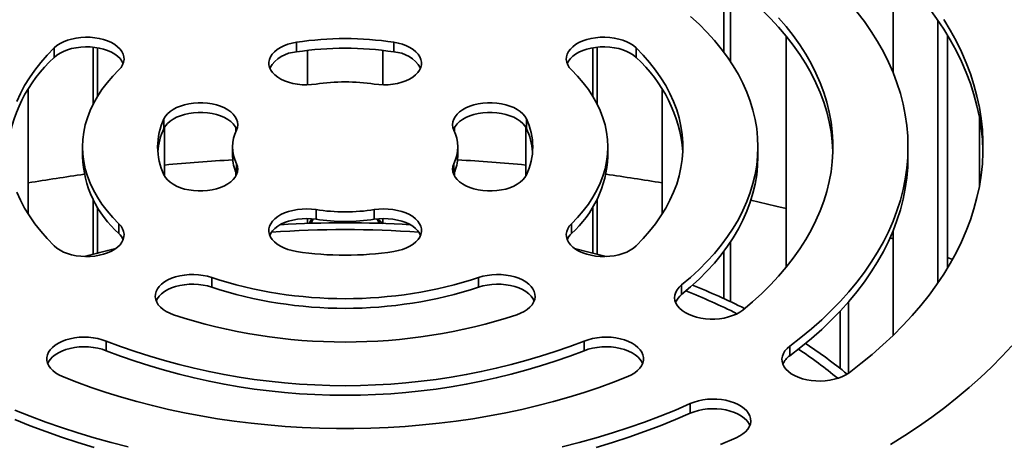
# Model space of a CAD drawing. Units: inches. Extents: x 0.2 to 8.4, y 0.1 to 10.9.
# Drawn here: x 7.2 to 7.6, y 8.6 to 8.8 of the extents above; entities that cross this region are included whole.
import ezdxf

# ---------------------------------------------------------------- set-up
doc = ezdxf.new("R2010")
doc.units = ezdxf.units.IN
doc.header["$MEASUREMENT"] = 0

msp = doc.modelspace()

# ---------------------------------------------------------------- linework, layer by layer
at = {"color": 7, "linetype": 'Continuous', "lineweight": 35}
for p, q in [((7.539730262238551, 8.817734315171181), (7.539730262238551, 8.778892891249743)), ((7.476984037810161, 8.786706582598276), (7.476984037810161, 8.8113911149017)), ((7.479417437548006, 8.783273459486235), (7.479417437548006, 8.810779023027623)), ((7.556150375279018, 8.701109308225359), (7.556150375279018, 8.798512269521227)), ((7.500080409390953, 8.79255756712434), (7.500080409390953, 8.707064006921874)), ((7.559792235877503, 8.706739226452138), (7.559792235877503, 8.792882360350639)), ((7.22915484447189, 8.784673682777289), (7.22915484447189, 8.788245609578045)), ((7.243497238066583, 8.788501074949858), (7.243497238066583, 8.767305876390925)), ((7.245173403804954, 8.78827027859466), (7.245173403804954, 8.770308118491545)), ((7.318860040243703, 8.78674823331367), (7.318860040243703, 8.790320160114426)), ((7.322944681279487, 8.774562594500772), (7.322944681279487, 8.787304293287097)), ((7.350722468888118, 8.787304293287097), (7.350722468888118, 8.774562594500772)), ((7.354807112804671, 8.78674824162884), (7.354807112804671, 8.790320168429597)), ((7.428493752124194, 8.770308115165477), (7.428493752124194, 8.78827027526859)), ((7.430169923624109, 8.767305869738788), (7.430169923624109, 8.788501068297721)), ((7.444512325861118, 8.784673677788184), (7.444512325861118, 8.788245604588942)), ((7.219510091413651, 8.726698325586739), (7.219510091413651, 8.772923252045308)), ((7.454157064515496, 8.772923262023514), (7.454157064515496, 8.726698335564945)), ((7.269755401094165, 8.758400728526246), (7.269755401094165, 8.761972655327002)), ((7.403911740431122, 8.758400743493555), (7.403911740431122, 8.76197267029431)), ((7.571582878973103, 8.762643155978521), (7.571582878973103, 8.7369784315849)), ((7.269942080889469, 8.740853877334292), (7.269942080889469, 8.75876771511038)), ((7.296331624410625, 8.758887845525187), (7.296331624410625, 8.757244234390953)), ((7.37733552575698, 8.757244234390953), (7.37733552575698, 8.758887845525187)), ((7.403725080801224, 8.758767708458244), (7.403725080801224, 8.740853870682153)), ((7.2396113587844, 8.751596751195004), (7.2396113587844, 8.748024824394246)), ((7.295166923918961, 8.751596745374384), (7.295166923918961, 8.748024818573626)), ((7.378500249294819, 8.74802482356273), (7.378500249294819, 8.751596750363486)), ((7.43405581442938, 8.748024817742108), (7.43405581442938, 8.751596744542866)), ((7.489611378123555, 8.748024811089971), (7.489611378123555, 8.751596737890727)), ((7.54516690148692, 8.748024834372453), (7.54516690148692, 8.751596761173209)), ((7.296586676451565, 8.741799278588978), (7.296586676451565, 8.745371205389736)), ((7.377080506844919, 8.741799271105325), (7.377080506844919, 8.745371197906081)), ((7.296331624410625, 8.742377364504817), (7.296331624410625, 8.740733753370582)), ((7.296710976007253, 8.741510063611308), (7.296586676451565, 8.741799278588978)), ((7.377080506844919, 8.741799271105325), (7.376956184243053, 8.741510056127654)), ((7.37733552575698, 8.740733753370582), (7.37733552575698, 8.742377364504817)), ((7.243497238066583, 8.732315727961522), (7.243497238066583, 8.711885270313381)), ((7.245173403804954, 8.729313473500486), (7.245173403804954, 8.712318451872587)), ((7.428493752124194, 8.712318448546517), (7.428493752124194, 8.729313470174418)), ((7.430169923624109, 8.711885263661244), (7.430169923624109, 8.732315721309384)), ((7.326049462245905, 8.724790774386097), (7.326049462245905, 8.728362701186853)), ((7.347617723931349, 8.724790768565477), (7.347617723931349, 8.728362695366233)), ((7.253083439431362, 8.719520162860785), (7.253083439431362, 8.723092089661543)), ((7.322944681279487, 8.723263950115863), (7.322944681279487, 8.72505900181291)), ((7.350722468888118, 8.723257448103045), (7.348955748958741, 8.724896738525402)), ((7.350722468888118, 8.72505900181291), (7.350722468888118, 8.723263950115863)), ((7.420583699213152, 8.719520162860785), (7.420583699213152, 8.723092089661543)), ((7.539730216146197, 8.717547588187532), (7.538538867071984, 8.71792955391695)), ((7.539730262238551, 8.720728670786396), (7.539730262238551, 8.68188724021174)), ((7.479417437548006, 8.694330458238278), (7.479417437548006, 8.716348107726539)), ((7.476984037810161, 8.695453676981593), (7.476984037810161, 8.712914989438277)), ((7.56166446120522, 8.709969845782943), (7.559792235877504, 8.710658501654978)), ((7.287456674160643, 8.69967691682694), (7.287456674160643, 8.703248843627696)), ((7.386210452960783, 8.699676910174803), (7.386210452960783, 8.70324883697556)), ((7.46135781947524, 8.696926680423417), (7.46135781947524, 8.700498607224175)), ((7.523185526995918, 8.667899415540916), (7.523185526995918, 8.694254191812812)), ((7.520088374314088, 8.66955134439893), (7.520088374314088, 8.69081666455578)), ((7.248319385574319, 8.676138518228537), (7.248319385574319, 8.679710445029295)), ((7.425347753070196, 8.6761385115764), (7.425347753070196, 8.679710438377157)), ((7.501406312129236, 8.674279637470267), (7.501406312129236, 8.677851564271025)), ((7.464577832767082, 8.6530190088797), (7.464577832767082, 8.656590935680457))]:
    msp.add_line(p, q, dxfattribs=at)
at = {"color": 7, "linetype": 'Continuous', "lineweight": 35, "flags": 128}
for points in [[(7.572924419982874, 8.749810780264768), (7.572916895406081, 8.750117064627004), (7.572694361520899, 8.754299609320537), (7.572249593350835, 8.758476207003236), (7.571582890496193, 8.762642986131134), (7.570695001957722, 8.766795962073932), (7.569586676736177, 8.770931256635524), (7.568258986478788, 8.775044965011258), (7.56671321024838, 8.779133195700755), (7.564950742338659, 8.783192123725014), (7.562973299689816, 8.787217897496477), (7.560782714472922, 8.79120673194897), (7.558381060843906, 8.795154875276994), (7.555770631897381, 8.799058595631472), (7.552953824435757, 8.802914221032559), (7.549933357907917, 8.806718106108962), (7.546712020901284, 8.810466698619308), (7.543292913126662, 8.814156413061543), (7.539679203433391, 8.817783810280627), (7.53587429113258, 8.821345477730079), (7.53188185208946, 8.82483800286341), (7.527705527599999, 8.828258166046123), (7.523349339222086, 8.83160270107875)], [(7.51736265110554, 8.749810770286564), (7.517360974496162, 8.749865041749528), (7.517135934339231, 8.753543131581658), (7.516686067202505, 8.757214363060129), (7.516011931955776, 8.760874162840482), (7.515114456207671, 8.764517904361155), (7.513994642466887, 8.768141110733678), (7.512654000258021, 8.771739225243936), (7.51109415433655, 8.775307757699181), (7.509317040581342, 8.778842291080185), (7.507324859902303, 8.782338401715576), (7.505120124332725, 8.785791739107493), (7.502705576367673, 8.78919797936663), (7.500084258102512, 8.792552865125051), (7.49725934990967, 8.79585227205757), (7.494234435469668, 8.79909204257831), (7.49101329435554, 8.802268132187738), (7.487599948125171, 8.805376582864097), (7.483998602705864, 8.808413543019835)], [(7.46135781947524, 8.700498607224175), (7.464682714478257, 8.703312394822333), (7.467816913889625, 8.706198205112104), (7.470755733573871, 8.709151737486659), (7.473494826445855, 8.712168566611595), (7.476030098928388, 8.715244200631135), (7.478357759925349, 8.718374056222608), (7.480474332344786, 8.721553465248595), (7.482376670383534, 8.724777684735134), (7.484061950884913, 8.728041891882608), (7.485527658934854, 8.731341228967684), (7.486771564815732, 8.73467079003903), (7.487791853641109, 8.738025589319665), (7.488586981317126, 8.74140063770654), (7.489155818581107, 8.74479086627096), (7.489497437824431, 8.74819126927953), (7.489611378123555, 8.751596737890727), (7.489497403255165, 8.755002239762614), (7.48915580705802, 8.758402622814772), (7.488587015886392, 8.761792864683466), (7.487791859402654, 8.765167909744273), (7.486771559054188, 8.768522715677046), (7.485527653173309, 8.771852263444115), (7.484061973931089, 8.775151597203124), (7.48237666462199, 8.778415834285216), (7.480474323702469, 8.781640035478377), (7.478357762806121, 8.784819437852228), (7.476030098928388, 8.787949295106735), (7.473494835088172, 8.79102492413717), (7.470755704766151, 8.794041774881553), (7.467816890843449, 8.796995290625766), (7.464682714478257, 8.799881100915536)], [(7.49725934990967, 8.799424198858325), (7.500084258102512, 8.796124791925807), (7.502705576367673, 8.792769906167386), (7.505120124332725, 8.78936366590825), (7.507324859902303, 8.785910328516332), (7.509317040581342, 8.782414217880941), (7.51109415433655, 8.77887968449994), (7.512654000258021, 8.775311152044694), (7.513994642466887, 8.771713037534436), (7.515114456207671, 8.768089831161912), (7.516011931955776, 8.764446089641238), (7.516686067202505, 8.760786289860885), (7.517135934339231, 8.757115058382414), (7.517360974496162, 8.753436968550284), (7.517361003303884, 8.749756543817929), (7.517135940100775, 8.746078420725112), (7.516686032633239, 8.742407212529121), (7.516011966525042, 8.738747412748769), (7.51511442739995, 8.735103674554162), (7.513994648228431, 8.731480488138052), (7.512654000258021, 8.727882370301726), (7.511094171621182, 8.724313807911862), (7.509317034819798, 8.720779287835134), (7.507324882948479, 8.717283167221538), (7.505120158901991, 8.713829836481757), (7.502705608056166, 8.710423594559586), (7.50008425522174, 8.707068688844751), (7.497259372955846, 8.703769296879543), (7.49423443835044, 8.700529554630386), (7.491013317401717, 8.69735345005365), (7.487599925078992, 8.69424499937729), (7.483998594063547, 8.69120803423245)], [(7.501406312129236, 8.677851564271025), (7.505531914863876, 8.681026690983563), (7.509473803558117, 8.684278669007947), (7.513227680099946, 8.687603952754946), (7.51678942642561, 8.690998940923674), (7.520155193823547, 8.694459921621462), (7.523321263216946, 8.69798315135799), (7.526284246817784, 8.701564758589294), (7.529040857665065, 8.705200876760507), (7.531588197702034, 8.708887491306713), (7.533923374633472, 8.71262064420616), (7.536043910995353, 8.716396244394343), (7.537947433031445, 8.720210207458905), (7.539631981816703, 8.724058315944731), (7.541095638756891, 8.727936428896294), (7.542336802142706, 8.731840322206345), (7.543354158342059, 8.735765725202672), (7.544146589615366, 8.739708373865206), (7.54471324901562, 8.743663947630706), (7.545053479726779, 8.747628182479097), (7.54516690148692, 8.751596761173209), (7.545053479726779, 8.755565299954498), (7.544713225969444, 8.759529548107164), (7.544146589615366, 8.763485135176937), (7.543354169865148, 8.767427777187335), (7.542336819427339, 8.771353176857593), (7.541095621472259, 8.775257063515506), (7.539631970293614, 8.779135186445275), (7.537947456077623, 8.78298330158324), (7.536043899472265, 8.786797244691389), (7.533923374633472, 8.790572838227435), (7.531588197702034, 8.794305991126881), (7.529040892234331, 8.7979926256295), (7.526284223771606, 8.80162875045285)], [(7.558381060843906, 8.79872680207775), (7.560782714472922, 8.794778658749726), (7.562973299689816, 8.790789824297235), (7.564950742338659, 8.78676405052577), (7.56671321024838, 8.782705122501513), (7.568258986478788, 8.778616891812014), (7.569586676736177, 8.77450318343628), (7.570695001957722, 8.770367888874688), (7.571582890496193, 8.766214912931892), (7.572249593350835, 8.762048133803994), (7.572694361520899, 8.757871536121295), (7.572916895406081, 8.75368899142776), (7.572916860836815, 8.749504510962245), (7.572694361520899, 8.745321986225123), (7.572249581827746, 8.74114535528174), (7.571582890496193, 8.736978609414527), (7.570694990434633, 8.732825613515319), (7.569586659451544, 8.728690328931933), (7.568258974955699, 8.724576623882268), (7.56671319872529, 8.72048836658422), (7.564950736577114, 8.716429455190305), (7.562973276643639, 8.71240368474491), (7.560782691426744, 8.708414850292417), (7.558381055082361, 8.704466703638325), (7.555770603089659, 8.700562983283847), (7.552953818674212, 8.69670735788276), (7.549933329100196, 8.692903472806357), (7.546712049709004, 8.689154873643872), (7.543292901603574, 8.685465162527708), (7.539679214956479, 8.681837752004348), (7.535874319940301, 8.678276107837378), (7.531881854970232, 8.674783554432462), (7.527705536242315, 8.671363407880094), (7.52334934498363, 8.66801887118443)], [(7.22915484447189, 8.788245609578045), (7.230133264155189, 8.789079158980822), (7.23128495219916, 8.789835334878967), (7.232591719408598, 8.790502226620468), (7.234032955299329, 8.791069319670651), (7.235585976671635, 8.79152764362223), (7.237226239347001, 8.791870000862543), (7.238927904239845, 8.792090974057194), (7.240664118232795, 8.792187088295913), (7.242407479421389, 8.792156840195645), (7.244130597424254, 8.792000648841046), (7.24580616036106, 8.79172105410133), (7.247407813488008, 8.791322425599247), (7.248910304676839, 8.790811046694328), (7.250289919411411, 8.790194993081379), (7.251524927307385, 8.789483964823997), (7.252595804651873, 8.788689201955595), (7.253485696767357, 8.787823219225416), (7.254180562770496, 8.786899676797601), (7.254669425479104, 8.785933151999746), (7.254944622039329, 8.78493885827008), (7.255001755672708, 8.783932510867448), (7.254839971510117, 8.782929953935856), (7.254461792387744, 8.781947012494419), (7.253873211751997, 8.780999173550516), (7.253083474000627, 8.780101406076328)], [(7.420583687690064, 8.780101432684877), (7.419793987388732, 8.780999178539618), (7.41920536498179, 8.781947014988969), (7.418827177217101, 8.78292996141951), (7.418665387292966, 8.783932515025032), (7.418722553335032, 8.784938857022803), (7.418997707403866, 8.785933155325814), (7.419486626287531, 8.786899667650912), (7.420181462762756, 8.78782322047269), (7.421071367841715, 8.788689195719218), (7.422142237264079, 8.7894839698131), (7.423377218512911, 8.790194993497137), (7.424756854853274, 8.79081103463733), (7.426259327317086, 8.79132242435197), (7.427861002049825, 8.79172105368557), (7.429536574349139, 8.792000669628976), (7.431259644819265, 8.79215683520654), (7.433003076586776, 8.792187082475293), (7.434739283377795, 8.79209097239416), (7.436440915141761, 8.791870011672266), (7.43808120950562, 8.791527642790712), (7.439634204950976, 8.791069313850029), (7.441075432199391, 8.790502239093227), (7.442382196528058, 8.78983534901476), (7.44353389465473, 8.78907915399172), (7.444512325861118, 8.788245604588942)], [(7.215251736937906, 8.768356520339319), (7.21659901644575, 8.771331622269388), (7.218164638315334, 8.77427088414619), (7.21994578803229, 8.777168955988222), (7.221939144066356, 8.780020620856726), (7.224141180352452, 8.782820650171711), (7.226547889736548, 8.785563963363236), (7.22915484447189, 8.788245609578045)], [(7.2546590806264, 8.782387556021847), (7.254180562770496, 8.783327749996845), (7.253485696767357, 8.784251292424658), (7.252595804651873, 8.785117275154839), (7.251524927307385, 8.785912038023241), (7.250289919411411, 8.786623066280622), (7.248910304676839, 8.787239119893572), (7.247407813488008, 8.78775049879849), (7.24580616036106, 8.788149127300573), (7.244130597424254, 8.78842872204029), (7.242407479421389, 8.788584913394889), (7.240664118232795, 8.788615161495155), (7.238927904239845, 8.788519047256438), (7.237226239347001, 8.788298074061785), (7.235585976671635, 8.787955716821473), (7.234032955299329, 8.787497392869893), (7.232591719408598, 8.786930299819712), (7.23128495219916, 8.786263408078211), (7.230133264155189, 8.785507232180066), (7.22915484447189, 8.784673682777289)], [(7.318860040243703, 8.790320160114426), (7.317206976857397, 8.789998990763245), (7.315636644925387, 8.789560767907847), (7.314173860859153, 8.789012367363757), (7.312841663633774, 8.78836245936055), (7.311661046876115, 8.787621300662583), (7.310650659264534, 8.786800561613399), (7.309826454515066, 8.785913177294173), (7.309201427790767, 8.784973142138956), (7.308785373716869, 8.783995317022695), (7.308584882059608, 8.782995107464089), (7.308603166320291, 8.78198825824084), (7.308839866402403, 8.780990686254713), (7.309291303559937, 8.780018095539067), (7.309950332037637, 8.779085838395503), (7.310806559450058, 8.778208616879185), (7.31184645625091, 8.777400279908665), (7.313053690622819, 8.776673537639715), (7.314409171688907, 8.776039879976656), (7.315891553647913, 8.775509282215278), (7.317477405019559, 8.775090143094802), (7.319141786239355, 8.774789032848187), (7.320858401619339, 8.774610727710083), (7.322600201429442, 8.774558025320028), (7.324339699502615, 8.774631768420676), (7.326049449282431, 8.774830800371635)], [(7.347617710967875, 8.774830794551015), (7.349327480913096, 8.774631774241294), (7.35106696026125, 8.774558041950371), (7.352808781677143, 8.774610721889463), (7.354525399217707, 8.77478902578029), (7.356189736505729, 8.775090148083905), (7.357775610203357, 8.775509297598346), (7.359257969116187, 8.776039888707587), (7.360613455943819, 8.776673546370645), (7.361820695357078, 8.77740027242501), (7.362860613763722, 8.77820863018346), (7.363716822451124, 8.779085859183432), (7.36437584516728, 8.780018113000928), (7.364827311132536, 8.780990677108022), (7.36506400689349, 8.781988264892977), (7.365082285392628, 8.782995094159812), (7.36488180381807, 8.78399532118028), (7.364465736780696, 8.784973163758401), (7.363840692771766, 8.785913172305069), (7.363016460654962, 8.786800562444917), (7.362006130658823, 8.787621284863755), (7.360825498056918, 8.788362479316962), (7.35949333684119, 8.789012366532239), (7.358030538371096, 8.789560762087227), (7.356460186273682, 8.789999013214208), (7.354807112804671, 8.790320168429597)], [(7.444512325861118, 8.784673677788184), (7.44353389465473, 8.785507227190962), (7.442382196528058, 8.786263422214004), (7.441075432199391, 8.78693031229247), (7.439634204950976, 8.787497387049273), (7.43808120950562, 8.787955715989956), (7.436440915141761, 8.788298084871508), (7.434739283377795, 8.788519045593404), (7.433003076586776, 8.788615155674536), (7.431259644819265, 8.788584908405785), (7.429536574349139, 8.78842874282822), (7.427861002049825, 8.788149126884814), (7.426259327317086, 8.787750497551214), (7.424756854853274, 8.787239107836573), (7.423377218512911, 8.78662306669638), (7.422142237264079, 8.785912043012344), (7.421071367841715, 8.78511726891846), (7.420181462762756, 8.784251293671934), (7.419486626287531, 8.783327740850154), (7.419008072421975, 8.782387541054538)], [(7.444512325861118, 8.788245604588942), (7.447119269073371, 8.785563971678409), (7.449525958292063, 8.782820643519573), (7.451728020505108, 8.780020599237279), (7.45372141110844, 8.777168954325187), (7.455502534898446, 8.774270870841915), (7.457068159648803, 8.771331613954215), (7.458415450679737, 8.768356518676283), (7.459541907481041, 8.765351006500095), (7.460445576889218, 8.762320495591565), (7.461124770771798, 8.759270503898662), (7.461578244635226, 8.756206592608255), (7.461805180340217, 8.753134302950794), (7.46180519762485, 8.750059216069555), (7.461578279204492, 8.746986909781752), (7.461124765010254, 8.74392300846955), (7.460445605696939, 8.74087301012451), (7.459541924765674, 8.737842512520254), (7.458415436275875, 8.734836975398553), (7.45706815676803, 8.731861873468482), (7.455502534898446, 8.72892261159168), (7.45372138518149, 8.726024539749648), (7.45172798305507, 8.723172901489692), (7.449525946768974, 8.720372872174709), (7.447119283477231, 8.717629532374634), (7.44451232874189, 8.714947886159825)], [(7.253083474000627, 8.780101406076328), (7.250791334364364, 8.777727463623574), (7.248700952484712, 8.775292248333242), (7.246817192545402, 8.772801495179287), (7.245144596083696, 8.770260965744216), (7.243686928268758, 8.76767671846216), (7.242447726688761, 8.765054733604645), (7.241429811619614, 8.762401215952826), (7.240635660525349, 8.759722332038073), (7.240067036438504, 8.757024421347326), (7.239725339414334, 8.754313773476497), (7.2396113587844, 8.751596751195004), (7.239725350937422, 8.748879728913511), (7.240067033557732, 8.746169089357853), (7.240635657644577, 8.743471158710692), (7.241429811619614, 8.740792306393592), (7.242447738211848, 8.738138755481087), (7.243686948434163, 8.73551678559088), (7.245144584560607, 8.73293251668938), (7.24681722999544, 8.730392012199824), (7.248700932319307, 8.727901239089457), (7.250791312758573, 8.725466024630641), (7.253083439431362, 8.723092089661543)], [(7.420583699213152, 8.723092089661543), (7.422875838849415, 8.725466032114298), (7.424966220729068, 8.72790124740463), (7.426849934576023, 8.730392027167133), (7.428522577130085, 8.732932529993654), (7.429980244945022, 8.73551677727571), (7.431219446525019, 8.738138762133225), (7.432237315501811, 8.740792306393592), (7.433031512688431, 8.743471163699796), (7.433600136775275, 8.746169074390542), (7.433941833799445, 8.748879722261373), (7.43405581442938, 8.751596744542866), (7.433941822276358, 8.754313766824358), (7.433600139656049, 8.757024406380017), (7.433031515569203, 8.759722337027176), (7.432237315501811, 8.762401215952826), (7.431219435001932, 8.765054740256781), (7.429980224779618, 8.767676710146988), (7.428522588653173, 8.770260979048489), (7.42684994321834, 8.772801483538046), (7.424966240894475, 8.775292256648413), (7.422875860455207, 8.777727471107227), (7.420583687690064, 8.780101432684877)], [(7.269755401094165, 8.761972655327002), (7.270311743009051, 8.762926948507216), (7.271070849510404, 8.76383348183546), (7.272020810045872, 8.764677929102332), (7.273146605709974, 8.765446990190618), (7.274430469340626, 8.766128545737496), (7.275852185119432, 8.766711830090106), (7.277389346400799, 8.767187633364216), (7.279017711487285, 8.767548453611878), (7.280711537799174, 8.767788636516302), (7.282444139303879, 8.767904377886415), (7.284188242291294, 8.7678938226074), (7.285916274891407, 8.767757178558547), (7.28760103397303, 8.767496569434723), (7.289215925688284, 8.767116120392632), (7.290735482571188, 8.76662183082869), (7.292135714991866, 8.766021511183721), (7.29339460592915, 8.765324589615211), (7.294492252128425, 8.764542087051794), (7.295411373998284, 8.763686326162242), (7.2961374229193, 8.762770833652198), (7.296659017680997, 8.761810006825783), (7.296967884705827, 8.760819025860542), (7.297059177814883, 8.759813506233257), (7.29693143717689, 8.758809315370417), (7.296586666368862, 8.757822297831789)], [(7.377080496762217, 8.757822290348134), (7.376735746119592, 8.758809319528002), (7.376607978114264, 8.759813526189669), (7.37669927842525, 8.76081903168116), (7.377008143289502, 8.76181001389368), (7.377529712844442, 8.76277084196737), (7.378255779770284, 8.763686347365931), (7.379174890117055, 8.764542094951207), (7.380272536316329, 8.765324600840692), (7.38153144525844, 8.766021498710964), (7.382931713688769, 8.76662183082869), (7.384451237442794, 8.767116136191458), (7.386066123396502, 8.76749658190748), (7.387750882478127, 8.767757181053097), (7.389478942445574, 8.7678938226074), (7.391223010863725, 8.767904374560347), (7.392955642616537, 8.767788639010854), (7.394649453084179, 8.767548475231326), (7.396277818170665, 8.767187618396907), (7.39781494344238, 8.76671182593252), (7.399236676505819, 8.766128548232047), (7.400520555980717, 8.76544701014703), (7.401646361727521, 8.764677943238123), (7.402596313620673, 8.76383348765608), (7.403355423002799, 8.762926969295146), (7.403911740431122, 8.76197267029431)], [(7.296710978888025, 8.75811151188554), (7.296659017680997, 8.758238080025027), (7.2961374229193, 8.759198906851442), (7.295411373998284, 8.760114399361486), (7.294492252128425, 8.760970160251038), (7.29339460592915, 8.761752662814455), (7.292135714991866, 8.762449584382965), (7.290735482571188, 8.763049904027934), (7.289215925688284, 8.763544193591875), (7.28760103397303, 8.763924642633965), (7.285916274891407, 8.76418525175779), (7.284188242291294, 8.764321895806642), (7.282444139303879, 8.764332451085659), (7.280711537799174, 8.764216709715546), (7.279017711487285, 8.763976526811122), (7.277389346400799, 8.76361570656346), (7.275852185119432, 8.763139903289348), (7.274430469340626, 8.76255661893674), (7.273146605709974, 8.761875063389862), (7.272020810045872, 8.761106002301576), (7.271070849510404, 8.760261555034704), (7.270311743009051, 8.759355021706458), (7.269755401094165, 8.758400728526246)], [(7.403911740431122, 8.758400743493555), (7.403355423002799, 8.759355042494388), (7.402596313620673, 8.760261560855325), (7.401646361727521, 8.761106016437367), (7.400520555980717, 8.761875083346274), (7.399236676505819, 8.76255662143129), (7.39781494344238, 8.763139899131762), (7.396277818170665, 8.76361569159615), (7.394649453084179, 8.763976548430568), (7.392955642616537, 8.764216712210098), (7.391223010863725, 8.76433244775959), (7.389478942445574, 8.764321895806642), (7.387750882478127, 8.764185254252341), (7.386066123396502, 8.763924655106724), (7.384451237442794, 8.763544209390702), (7.382931713688769, 8.763049904027934), (7.38153144525844, 8.762449571910206), (7.380272536316329, 8.761752674039936), (7.379174890117055, 8.76097016815045), (7.378255779770284, 8.760114420565174), (7.377529712844442, 8.759198915166612), (7.377008143289502, 8.758238087092922), (7.376956185683439, 8.758111503570367)], [(7.489611378123555, 8.748024811089971), (7.489497437824431, 8.744619342478773), (7.489155818581107, 8.741218939470203), (7.488586981317126, 8.737828710905784), (7.487791853641109, 8.73445366251891), (7.486771564815732, 8.731098863238273), (7.485527658934854, 8.727769302166928), (7.484061950884913, 8.724469965081852), (7.482376670383534, 8.721205757934378), (7.480474332344786, 8.71798153844784), (7.478357759925349, 8.71480212942185), (7.476030098928388, 8.711672273830377), (7.473494826445855, 8.708596639810839), (7.470755733573871, 8.705579810685903), (7.467816913889625, 8.702626278311348), (7.464682714478257, 8.699740468021576), (7.46135781947524, 8.696926680423417)], [(7.54516690148692, 8.748024834372453), (7.545053479726779, 8.74405625567834), (7.54471324901562, 8.740092020829948), (7.544146589615366, 8.73613644706445), (7.543354158342059, 8.732193798401916), (7.542336802142706, 8.728268395405587), (7.541095638756891, 8.724364502095538), (7.539631981816703, 8.720486389143975), (7.537947433031445, 8.716638280658147), (7.536043910995353, 8.712824317593586), (7.533923374633472, 8.709048717405402), (7.531588197702034, 8.705315564505957), (7.529040857665065, 8.701628949959751), (7.526284246817784, 8.697992831788538), (7.523321263216946, 8.694411224557234), (7.520155193823547, 8.690887994820706), (7.51678942642561, 8.687427014122918), (7.513227680099946, 8.684032025954188), (7.509473803558117, 8.68070674220719), (7.505531914863876, 8.677454764182805), (7.501406312129236, 8.674279637470267)], [(7.296586676451565, 8.745371205389736), (7.296931427094187, 8.744384176209866), (7.297059149007162, 8.74337999615675), (7.29696789478853, 8.742374464056708), (7.296659029924277, 8.74138348184419), (7.296137414276983, 8.74042268037905), (7.295411347351141, 8.739507174980488), (7.294492237004372, 8.738651427395212), (7.293394590805097, 8.737868921505726), (7.29213572795534, 8.737171997026906), (7.290735459525011, 8.736571664909178), (7.289215889678632, 8.73607738615496), (7.287601003724923, 8.735696940438938), (7.285916290735654, 8.735436314684772), (7.284188230768207, 8.735299673130472), (7.282444162350055, 8.735289121177523), (7.280711530597244, 8.735404856727015), (7.279017674037248, 8.735645047115094), (7.277389355043114, 8.736005877340961), (7.275852183679047, 8.736481696413898), (7.274430496707962, 8.737064947505822), (7.273146571140709, 8.73774651219939), (7.272020811486258, 8.738515552499745), (7.271070859593107, 8.739360008081789), (7.270311704118627, 8.740266553051274), (7.269755386690305, 8.741220852052109)], [(7.403911772119614, 8.741220840410868), (7.40335543020473, 8.740266547230654), (7.402596323703375, 8.73936001390241), (7.401646363167908, 8.738515566635538), (7.400520567503806, 8.737746505547252), (7.399236703873154, 8.737064950000374), (7.397814942001993, 8.736481692256314), (7.396277826812981, 8.736005862373652), (7.394649461726495, 8.735645042125991), (7.392955635414606, 8.735404859221566), (7.391223033909902, 8.735289117851455), (7.389478930922485, 8.735299673130472), (7.387750898322373, 8.735436317179323), (7.38606613924075, 8.735696926303147), (7.384451247525496, 8.736077375345237), (7.382931690642592, 8.736571664909178), (7.381531458221914, 8.737171984554148), (7.38027256728463, 8.737868906122658), (7.379174921085355, 8.738651408686074), (7.378255799215496, 8.739507169575626), (7.377529750294479, 8.74042266208567), (7.377008155532784, 8.741383488912087), (7.376699288507953, 8.742374469877328), (7.376607995398897, 8.743379989504612), (7.37673573603689, 8.744384180367453), (7.377080506844919, 8.745371197906081)], [(7.229154847352662, 8.71494789114893), (7.22654790414041, 8.717629524059461), (7.224141214921717, 8.720372852218295), (7.221939152708672, 8.72317289650059), (7.21994576210534, 8.726024541412682), (7.218164638315334, 8.728922624895954), (7.216599013564978, 8.731861881783653), (7.215251722534044, 8.734836977061587)], [(7.500080397867865, 8.728762572974556), (7.496284992115068, 8.729682842966529), (7.487012178426777, 8.731825363379812)], [(7.326049462245905, 8.728362701186853), (7.324339692300684, 8.728561721496575), (7.322600166860177, 8.728635480396049), (7.320858391536636, 8.728582773848405), (7.319141773996074, 8.728404469957578), (7.317477390615697, 8.728103374262515), (7.315891516918068, 8.727684224748074), (7.314409158005239, 8.727153633638833), (7.313053671177608, 8.726519975975775), (7.311846477856702, 8.72579322331286), (7.310806559450058, 8.724984865554408), (7.309950304670302, 8.724107663162988), (7.309291281954146, 8.72317540934549), (7.308839862081244, 8.722202818629846), (7.308603166320291, 8.721205230844893), (7.308584887821152, 8.720198401578056), (7.308785369395711, 8.71919817455759), (7.309201390340729, 8.718220358588017), (7.309826480442014, 8.7172803234328), (7.310650666466465, 8.716392959901503), (7.311661042554956, 8.715572210874114), (7.312841629064508, 8.714831043029458), (7.314173836372589, 8.714181129205631), (7.315636634842684, 8.713632733650641), (7.317206940847745, 8.713194509132212), (7.318860014316755, 8.712873353916821)], [(7.354807132970076, 8.712873335623444), (7.356460196356384, 8.713194504974627), (7.358030528288393, 8.71363272783002), (7.359493312354627, 8.714181128374113), (7.360825509580007, 8.71483103637732), (7.362006126337666, 8.715572195075287), (7.363016467856891, 8.71639296073302), (7.363840718698714, 8.717280318443697), (7.364465745423013, 8.718220353598914), (7.364881799496912, 8.719198178715176), (7.365082291154172, 8.720198388273783), (7.365064006893488, 8.72120523749703), (7.364827306811377, 8.722202809483157), (7.364375869653842, 8.723175400198803), (7.363716841176143, 8.724107657342367), (7.362860613763722, 8.724984878858683), (7.361820716962869, 8.725793215829205), (7.36061348259096, 8.726519958098153), (7.359258001524873, 8.727153615761212), (7.357775619565867, 8.727684213522592), (7.356189768194222, 8.728103352643068), (7.354525386974425, 8.728404462889682), (7.352808771594441, 8.728582768027785), (7.351066971784338, 8.728635470417842), (7.349327473711165, 8.728561727317194), (7.347617723931349, 8.728362695366233)], [(7.253083439431362, 8.723092089661543), (7.253873185825048, 8.722194317198252), (7.254461808231991, 8.7212464807489), (7.254839949904325, 8.720263560926908), (7.255001739828461, 8.719261007321387), (7.254944619878748, 8.718254638715067), (7.25466941971756, 8.717260367020604), (7.254180546926249, 8.716293828086958), (7.253485710451024, 8.715370275265178), (7.252595805372065, 8.714504300018652), (7.251524935949702, 8.71370952592477), (7.250289908608514, 8.712998528849281), (7.248910318360505, 8.712382461100539), (7.247407845896694, 8.711871071385898), (7.245806171163954, 8.711472442052298), (7.244130552772287, 8.711192852717442), (7.242407482302161, 8.711036687139877), (7.240664096627004, 8.711006413262576), (7.238927889835985, 8.711102523343708), (7.237226211979666, 8.711323510674154), (7.23558596370816, 8.711665852947156), (7.234032968262804, 8.71212418188784), (7.232591694922035, 8.712691283253193), (7.231284930593369, 8.71335817333166), (7.23013327855905, 8.71411434174615), (7.229154847352662, 8.71494789114893)], [(7.3089148053681, 8.718832050800984), (7.309291281954146, 8.719603482544734), (7.309950304670302, 8.720535736362232), (7.310806559450058, 8.721412938753652), (7.311846477856702, 8.722221296512101), (7.313053671177608, 8.722948049175017), (7.314409158005239, 8.723581706838075), (7.315891516918068, 8.724112297947316), (7.317477390615697, 8.724531447461757), (7.319141773996074, 8.724832543156822), (7.320858391536636, 8.725010847047649), (7.322600166860177, 8.725063553595291), (7.324339692300684, 8.724989794695817), (7.326049462245905, 8.724790774386097)], [(7.347617723931349, 8.724790768565477), (7.349327473711165, 8.724989800516438), (7.351066971784338, 8.725063543617086), (7.352808771594441, 8.725010841227029), (7.354525386974425, 8.724832536088925), (7.356189768194222, 8.72453142584231), (7.357775619565867, 8.724112286721835), (7.359258001524873, 8.723581688960456), (7.36061348259096, 8.722948031297397), (7.361820716962869, 8.722221289028447), (7.362860613763722, 8.721412952057927), (7.363716841176143, 8.720535730541611), (7.364375869653842, 8.719603473398045), (7.364752373607224, 8.718832050800984)], [(7.44451232874189, 8.714947886159825), (7.443533886012414, 8.714114350061323), (7.442382197968444, 8.713358174163176), (7.441075430759005, 8.712691282421675), (7.439634194868273, 8.712124189371494), (7.438081196542145, 8.71166585211564), (7.436440933866779, 8.711323494875327), (7.434739268973935, 8.711102521680674), (7.433003054980985, 8.711006407441957), (7.431259647700037, 8.711036682150773), (7.429536575789525, 8.711192846896822), (7.427861012852721, 8.71147244163654), (7.426259359725773, 8.711871070138622), (7.424756868536941, 8.71238244904354), (7.423377207710015, 8.712998529265041), (7.422142245906394, 8.713709530913873), (7.421071368561907, 8.714504293782273), (7.420181476446423, 8.715370276512454), (7.419486610443284, 8.716293818940267), (7.418997747734676, 8.717260343738124), (7.418722551174453, 8.71825463746779), (7.418665417541072, 8.719260984870422), (7.418827201703663, 8.720263541802014), (7.419205380826036, 8.721246483243451), (7.419793961461783, 8.722194322187354), (7.420583699213152, 8.723092089661543)], [(7.43342093258364, 8.711017965550143), (7.427513978477995, 8.712567308219471), (7.421770214351739, 8.713962866776425)], [(7.287456674160643, 8.703248843627696), (7.285901564228547, 8.703704727907885), (7.284259685440017, 8.704044532390473), (7.282556987790366, 8.704262855539888), (7.28082032583735, 8.70435625487503), (7.279077101485432, 8.704323253621396), (7.27735473968525, 8.70416441055853), (7.275680509825746, 8.703882163694782), (7.274080696071801, 8.703481043135726), (7.272580620410397, 8.70296731186872), (7.271203882126793, 8.702349112109943), (7.26997221952745, 8.701636172610334), (7.268905089347305, 8.700839725503895), (7.268019240395499, 8.69997236661279), (7.267328719316918, 8.69904773947082), (7.266844357814757, 8.698080452171718), (7.266573841789046, 8.697085744762257), (7.266521446305619, 8.696079283026013), (7.26668793188832, 8.695076992179917), (7.267070688557602, 8.694094661072086), (7.267663753115162, 8.693147739291629), (7.268457688151518, 8.692251214104099), (7.269439996877187, 8.691419211323264), (7.270595209545855, 8.690664832333734), (7.271905119677681, 8.689999971157174), (7.273349026044174, 8.689435134844606)], [(7.400318155811922, 8.689435133181572), (7.401762039132238, 8.689999976146277), (7.403071916135186, 8.690664831502218), (7.404227131684624, 8.691419212154782), (7.405209472098787, 8.692251219924719), (7.406003421539005, 8.693147746775281), (7.406596465931159, 8.694094650262363), (7.406979244206232, 8.695077000495088), (7.407145736990862, 8.69607929549877), (7.407093293974697, 8.697085743099223), (7.406822779389372, 8.6980804513402), (7.406338454617054, 8.699047733234444), (7.40564793497886, 8.699972347903653), (7.404762104752073, 8.700839717604483), (7.403694906873784, 8.701636178846712), (7.40246328244467, 8.702349107120838), (7.401086563606277, 8.702967311452962), (7.3995864749814, 8.703481035236313), (7.39798667923228, 8.703882172841471), (7.396312427766986, 8.704164387276048), (7.394590073888927, 8.704323254868672), (7.392846840174499, 8.704356237413169), (7.391110172459939, 8.704262841404095), (7.389407483452604, 8.704044523243782), (7.387765600342918, 8.703704742875194), (7.386210452960783, 8.70324883697556)], [(7.266862921510336, 8.694556014979849), (7.267328719316918, 8.695475812670065), (7.268019240395499, 8.696400439812034), (7.268905089347305, 8.69726779870314), (7.26997221952745, 8.698064245809578), (7.271203882126793, 8.698777185309185), (7.272580620410397, 8.699395385067964), (7.274080696071801, 8.699909116334968), (7.275680509825746, 8.700310236894024), (7.27735473968525, 8.700592483757772), (7.279077101485432, 8.70075132682064), (7.28082032583735, 8.700784328074274), (7.282556987790366, 8.700690928739132), (7.284259685440017, 8.700472605589715), (7.285901564228547, 8.700132801107129), (7.287456674160643, 8.69967691682694)], [(7.386210452960783, 8.699676910174803), (7.387765600342918, 8.700132816074436), (7.389407483452604, 8.700472596443026), (7.391110172459939, 8.700690914603339), (7.392846840174499, 8.700784310612413), (7.394590073888927, 8.700751328067915), (7.396312427766986, 8.70059246047529), (7.39798667923228, 8.700310246040715), (7.3995864749814, 8.699909108435556), (7.401086563606277, 8.699395384652204), (7.40246328244467, 8.698777180320082), (7.403694906873784, 8.698064252045956), (7.404762104752073, 8.697267790803727), (7.40564793497886, 8.696400421102897), (7.406338454617054, 8.695475806433686), (7.406804271868848, 8.694556006664676)], [(7.483998594063547, 8.69120803423245), (7.482900796623736, 8.690425600684957), (7.481641796937303, 8.689728756863303), (7.480241457928057, 8.689128490435433), (7.478721782933495, 8.688634310631759), (7.477106853768205, 8.688253946404421), (7.475422067319247, 8.687993437894175), (7.473693992947938, 8.6878568944589), (7.471949874116275, 8.68784647305415), (7.470217295657748, 8.687962292586874), (7.468523502474739, 8.68820257277881), (7.466895254779716, 8.688563497381876), (7.465358159756109, 8.689039413742323), (7.463936551286064, 8.68962276336903), (7.462652753913171, 8.690304402067628), (7.46152712245308, 8.691073516373013), (7.460577339805291, 8.691918016441225), (7.459818351415595, 8.692824604649603), (7.459262195310511, 8.693778943563261), (7.458917643441164, 8.694765981058302), (7.458790063406217, 8.695770189798761), (7.458881540884689, 8.696775691132668), (7.459190571393338, 8.69776666253546), (7.459712336840782, 8.698727444044192), (7.460438586695654, 8.699642895394135), (7.46135781947524, 8.700498607224175)], [(7.248319385574319, 8.679710445029295), (7.246837124607741, 8.680241112638116), (7.245251340214048, 8.68066034364124), (7.243587025972204, 8.680961545770502), (7.241870431477817, 8.681139969399803), (7.240128635988873, 8.68119278071861), (7.238389122071452, 8.681119134905472), (7.23667934924546, 8.680920196084434), (7.235026212399463, 8.680599143977174), (7.233455776759657, 8.68016102090384), (7.231992886104854, 8.679612718478774), (7.230660609658242, 8.678962871176322), (7.229479850302362, 8.678221789809452), (7.228469344579125, 8.677401089010058), (7.227644959781398, 8.676513760402482), (7.227019751568457, 8.675573780127399), (7.226603537611705, 8.67459596914693), (7.226402874548503, 8.673595767071978), (7.226420977320541, 8.672588919511764), (7.22665747718899, 8.671591338378947), (7.227108755904059, 8.670618709413512), (7.227767623058519, 8.669686412357123), (7.228623684826543, 8.668809148433432), (7.229663447671491, 8.668000734131812), (7.230870560330778, 8.667273921599662), (7.232225917523664, 8.666640192426126)], [(7.441441241286255, 8.666640197415228), (7.4427966028003, 8.667273942387592), (7.444003702496111, 8.668000747436087), (7.445043507112255, 8.66880914593888), (7.445899544393716, 8.669686435639603), (7.446558425952039, 8.670618714402615), (7.44700968882286, 8.671591320917086), (7.447246214618257, 8.672588917017213), (7.447264266976783, 8.673595775387149), (7.447063639923233, 8.67459597164148), (7.446647417324165, 8.675573777632847), (7.446022209831416, 8.676513745019415), (7.445197809189443, 8.677401091088852), (7.444187308507557, 8.678221768190005), (7.443006547711291, 8.678962888638182), (7.441674258301204, 8.67961270184843), (7.440211382770456, 8.680160999700151), (7.438640955772966, 8.680599154371139), (7.436987813165424, 8.680920216456604), (7.435278028816342, 8.681119122016955), (7.43353849977487, 8.681192772403438), (7.431796731653261, 8.681139963579183), (7.430080132837716, 8.68096156406388), (7.428415830118959, 8.68066035528248), (7.426830050046424, 8.68024110016536), (7.425347753070196, 8.679710438377157)], [(7.52334934498363, 8.66801887118443), (7.52219545026821, 8.667263816171436), (7.520886738537587, 8.666598196651213), (7.519443817395162, 8.666032525495401), (7.517889479509995, 8.665575703263839), (7.516248212885543, 8.665234948357122), (7.514545912782445, 8.665015630713164), (7.512809410712283, 8.664921212769482), (7.511066138107432, 8.664953161738131), (7.509343506955055, 8.665111017790114), (7.507668754955604, 8.665392251450182), (7.506068253417314, 8.665792449440932), (7.504567272473269, 8.6663052855797), (7.50318944741838, 8.666922691655335), (7.501956522320652, 8.66763492228655), (7.500887987764097, 8.668430718315042), (7.50000062064538, 8.66929757330674), (7.499308474811321, 8.67022178136405), (7.498822406451675, 8.671188801746142), (7.498550138916511, 8.672183349504305), (7.498495953033209, 8.673189748876762), (7.498660679904526, 8.67419214199947), (7.499041726835551, 8.675174716741832), (7.499633084535628, 8.676121976949782), (7.500425449551175, 8.677018972776033), (7.501406312129236, 8.677851564271025)], [(7.538683651438163, 8.641431516755647), (7.543956416163667, 8.644742941398013), (7.549066199405665, 8.648138449680733), (7.554008997971191, 8.651615358090005), (7.558780917776525, 8.655170939665254), (7.563378252708327, 8.6588023630905), (7.56779736867256, 8.662506785408521), (7.572034736723369, 8.666281317928654), (7.576087092945935, 8.670122958873895), (7.579951182067757, 8.674028711456348), (7.583624034012773, 8.67799547744302)], [(7.22673271143383, 8.67138933781927), (7.227019751568457, 8.672001853326643), (7.227644959781398, 8.672941833601726), (7.228469344579125, 8.673829162209302), (7.229479850302362, 8.674649863008694), (7.230660609658242, 8.675390944375566), (7.231992886104854, 8.676040791678018), (7.233455776759657, 8.676589094103083), (7.235026212399463, 8.677027217176418), (7.23667934924546, 8.677348269283678), (7.238389122071452, 8.677547208104714), (7.240128635988873, 8.677620853917853), (7.241870431477817, 8.677568042599047), (7.243587025972204, 8.677389618969746), (7.245251340214048, 8.677088416840483), (7.246837124607741, 8.67666918583736), (7.248319385574319, 8.676138518228537)], [(7.425347753070196, 8.6761385115764), (7.426830050046424, 8.676669173364601), (7.428415830118959, 8.677088428481724), (7.430080132837716, 8.677389637263124), (7.431796731653261, 8.677568036778426), (7.43353849977487, 8.67762084560268), (7.435278028816342, 8.677547195216198), (7.436987813165424, 8.677348289655848), (7.438640955772966, 8.677027227570383), (7.440211382770456, 8.676589072899395), (7.441674258301204, 8.676040775047674), (7.443006547711291, 8.675390961837426), (7.444187308507557, 8.674649841389249), (7.445197809189443, 8.673829164288096), (7.446022209831416, 8.672941818218659), (7.446647417324165, 8.67200185083209), (7.446934441614544, 8.67138935278658)], [(7.232225917523664, 8.666640192426126), (7.237486656826024, 8.664561179968585), (7.242871234760534, 8.6625906971327), (7.248372979458948, 8.660731171948619), (7.253985034683607, 8.658984926012296), (7.259700394396702, 8.657354141224799), (7.265511856667918, 8.655840886400856), (7.27141227718238, 8.654446997530389), (7.27739428116345, 8.653174230777676), (7.283450378603597, 8.652024169351412), (7.289573033402941, 8.650998263417552), (7.295754582707627, 8.65009778353434), (7.301987375186889, 8.649323847260858), (7.308263632755987, 8.648677392548478), (7.314575462099295, 8.648159290827204), (7.320915108178252, 8.647770120832982), (7.327274556684801, 8.64751041806288), (7.333645885495598, 8.647380505145557), (7.340021258910459, 8.647380488515214), (7.346392645336699, 8.64751041473681), (7.35275205351244, 8.647770140789396), (7.359091699591396, 8.64815927087079), (7.36540352317316, 8.648677409178822), (7.371679746172991, 8.64932384393479), (7.377912544413797, 8.65009778353434), (7.384094145572382, 8.650998253439345), (7.390216777325549, 8.65202417267748), (7.39627289205033, 8.653174217473401), (7.402254884508309, 8.654446977573977), (7.408155307903545, 8.655840868107477), (7.413966804744026, 8.657354142887833), (7.419682138530171, 8.658984912708021), (7.425294144781705, 8.660731170285585), (7.430795915407068, 8.662590683828425), (7.436180493341578, 8.66456119327286), (7.441441241286255, 8.666640197415228)], [(7.464577832767082, 8.656590935680457), (7.459077756035729, 8.654209275916802), (7.453444554503279, 8.651933672011209), (7.447684369975905, 8.649766605210925), (7.441803440765645, 8.647710452823555), (7.435808196755886, 8.645767436662986), (7.429705122564682, 8.643939703706566), (7.423500924629541, 8.642229209682691), (7.417202300745658, 8.640637852113555)], [(7.481610402282675, 8.643923492447726), (7.48291833764521, 8.64458962168798), (7.484071349403973, 8.64534512488873), (7.485051226757967, 8.64617810553376), (7.485842551814778, 8.647075405695295), (7.486432820582991, 8.648022888749848), (7.486812731049411, 8.64900560568165), (7.486976285446474, 8.650008066988764), (7.486920942212969, 8.65101443684236), (7.486647497882392, 8.652008890639083), (7.486160334109146, 8.652975704389156), (7.485467095742257, 8.653899654260387), (7.484578741238895, 8.654766152115457), (7.483509246665029, 8.655561553589049), (7.482275493345314, 8.656273306097889), (7.480896984827238, 8.656890157967327), (7.479395385237381, 8.65740242410107), (7.477794436459217, 8.657801991386044), (7.476119326523829, 8.658082592677301), (7.474396532607828, 8.658239769379751), (7.472653208869271, 8.65827105022435), (7.470916824910766, 8.658175955425689), (7.469214771113685, 8.65795598171468), (7.467573890512698, 8.65761459818098), (7.46602007980883, 8.657157175594016), (7.464577832767082, 8.656590935680457)], [(7.256464860945032, 8.640637832157141), (7.250166225538061, 8.642229222986968), (7.243962056410642, 8.643939700380498), (7.237858979338665, 8.645767448304227), (7.231863735328906, 8.647710451160519), (7.225982800357102, 8.649766593569684), (7.220222581260463, 8.651933667022107), (7.214589404214577, 8.654209256791908)], [(7.429705122564682, 8.64036777690581), (7.435808196755886, 8.642195509862228), (7.441803440765645, 8.644138526022797), (7.447684369975905, 8.646194678410168), (7.453444554503279, 8.648361745210453), (7.459077756035729, 8.650637349116046), (7.464577832767082, 8.6530190088797)], [(7.464577832767082, 8.6530190088797), (7.46602007980883, 8.65358524879326), (7.467573890512698, 8.654042671380221), (7.469214771113685, 8.654384054913923), (7.470916824910766, 8.65460402862493), (7.472653208869271, 8.654699123423594), (7.474396532607828, 8.654667842578995), (7.476119326523829, 8.654510665876545), (7.477794436459217, 8.654230064585287), (7.479395385237381, 8.653830497300314), (7.480896984827238, 8.65331823116657), (7.482275493345314, 8.652701379297131), (7.483509246665029, 8.651989626788291), (7.484578741238895, 8.6511942253147), (7.485467095742257, 8.65032772745963), (7.486160334109146, 8.649403777588399), (7.48663406268139, 8.648471249370237)], [(7.214589404214577, 8.650637329991152), (7.220222581260463, 8.648361740221349), (7.225982800357102, 8.646194666768928), (7.231863735328906, 8.644138524359763), (7.237858979338665, 8.642195521503469), (7.243962056410642, 8.640367773579742)], [(7.4758168670564, 8.641408716762593), (7.481610402282675, 8.643923492447726)]]:
    msp.add_lwpolyline(points, dxfattribs=at)
at = {"color": 7, "linetype": 'Continuous', "lineweight": 35}
for centre, radius, start, end in [((7.336833603651569, 8.673046573351812), 0.1186429228135628, 81.2865728457098, 98.71345366127214), ((7.336833603651552, 8.669474718559963), 0.1186428516357557, 81.2865675775495, 98.71345892943225), ((7.264207445241662, 8.745581271659312), 0.05250620370719981, 131.8813081364593, 175.3796656868991), ((7.319473548761674, 8.774445473875062), 0.0123180470248283, 92.85483549105393, 149.0011932084078), ((7.354332946016558, 8.774678069102414), 0.01207948256179259, 30.39351789570409, 87.75033926845637), ((7.409459604923057, 8.74558122027331), 0.05250631847419693, 4.620373165634676, 48.11862803310503), ((7.336833561126348, 8.704430883546943), 0.07122110190937656, 81.29089499597322, 98.70907407923536), ((7.291487256482142, 8.751596738605434), 0.02408180197611606, 154.4777666041456, 205.5221538576664), ((7.382179858930363, 8.751596722167513), 0.0240818390720688, 334.477900928017, 25.52227405577101), ((7.29224656257965, 8.747783398390489), 0.02487126945247928, 154.7295605754221, 175.3243113101805), ((7.381420971023111, 8.74778346905284), 0.02487089112021864, 4.675542827992606, 25.27070898223018), ((7.309605324719731, 8.751596762153067), 0.01443061882746821, 154.4428257602841, 205.5572670341949), ((7.36406167063098, 8.751596733584659), 0.01443077928771101, 334.4431304172703, 25.55696237720778), ((7.279548383080207, 8.74946418437461), 0.03996295367908847, 182.0640889983759, 228.5293024659483), ((7.309896052422052, 8.748109179901233), 0.01472937009156125, 180.3281589383983, 205.3653705210004), ((7.363770230391534, 8.74810935374964), 0.01473026144518967, 334.6354926205577, 359.6712041024032), ((7.393355305389053, 8.749825061534315), 0.0407403033107647, 311.9391110206757, 357.467373586725), ((7.336204300734249, 8.038847900486132), 0.7091274061153429, 93.31312825834375, 95.3616480161879), ((7.337435941346103, 8.0384929855702), 0.709483290255312, 84.63886581782968, 86.68635790763057), ((7.332286271495196, 8.072166543105444), 0.6755732522303833, 97.82728986941585, 99.60960542630772), ((7.341317596341317, 8.071752745889473), 0.6759918155614336, 80.39096009952557, 82.17217093520527), ((7.336833612087671, 8.79876350119981), 0.07122198066800708, 261.2910032866711, 278.7089657885407), ((7.336833575083802, 8.332282078607735), 0.3912283855374286, 86.46679599760479, 93.53320400239521), ((7.329588824422872, 8.721085908023841), 0.005840522240384964, 139.1135862068921, 157.6585701549883), ((7.336833612087671, 8.795191574398986), 0.07122198066794036, 261.2910032866629, 278.7089657885489), ((7.34407767353234, 8.721085428879391), 0.005841328948529384, 22.34325911460933, 40.88577940839056), ((7.248590611446428, 8.71473756595385), 0.006561915610279734, 22.36136478382996, 46.78936689503936), ((7.336833575083802, 8.337580104824601), 0.3833968087831974, 85.9186157283653, 94.08138427163486), ((7.425076774923969, 8.71473749859593), 0.006562134318456057, 133.2118068860181, 157.6389183083143), ((7.327118707824962, 8.391850060942991), 0.3307793520912139, 103.144496056156, 105.2261591442295), ((7.336833633323685, 8.830147136083747), 0.1186431243854522, 261.2865340941607, 278.7134075905514), ((7.336833573751435, 8.854534421076822), 0.1591395744537318, 251.9242458999326, 288.0757463810863), ((7.371413048527566, 8.46375665241925), 0.2546142972754599, 63.58118116028231, 68.33595099810935), ((7.336833573751435, 8.850962494276038), 0.1591395744537047, 251.9242458999295, 288.0757463810895), ((7.465570466384945, 8.691365448545593), 0.006976653494676255, 127.1440188710919, 157.2147197861753), ((7.370717099680402, 8.466200909010363), 0.2497412806838346, 63.57195047566209, 68.31842393311379), ((7.336833593478059, 8.884123006640733), 0.2047770927783982, 251.9396898384209, 288.0603086606667), ((7.336833577936186, 8.908946481460198), 0.2457314034632613, 248.8870856788591, 291.1129100151723), ((7.410705649019794, 8.532077446243834), 0.1756777997009188, 50.43556908840721, 56.66233756098476), ((7.336833577936186, 8.90537455465946), 0.245731403463279, 248.8870856788609, 291.112910015171), ((7.505548614595622, 8.668262054666814), 0.007305475516312331, 124.5422221087803, 156.7209020828863), ((7.409677814565512, 8.53378558957726), 0.1716051139813789, 50.36134343090525, 56.40899446539814)]:
    msp.add_arc(centre, radius, start, end, dxfattribs=at)
msp.add_open_spline([(7.324652564318963, 8.724951593459137), (7.32464446220204, 8.724944811736105), (7.32448722036358, 8.724813195442822), (7.324158627959132, 8.72430045056967), (7.323806138861734, 8.723773608908356), (7.323610138782912, 8.723330444550005), (7.323575869975361, 8.723252961345914)], degree=3, knots=[0, 0, 0, 0, 0.02398070340063336, 0.4654055138338145, 0.9065310806309662, 1, 1, 1, 1], dxfattribs=at)

doc.saveas('drawing.dxf')
